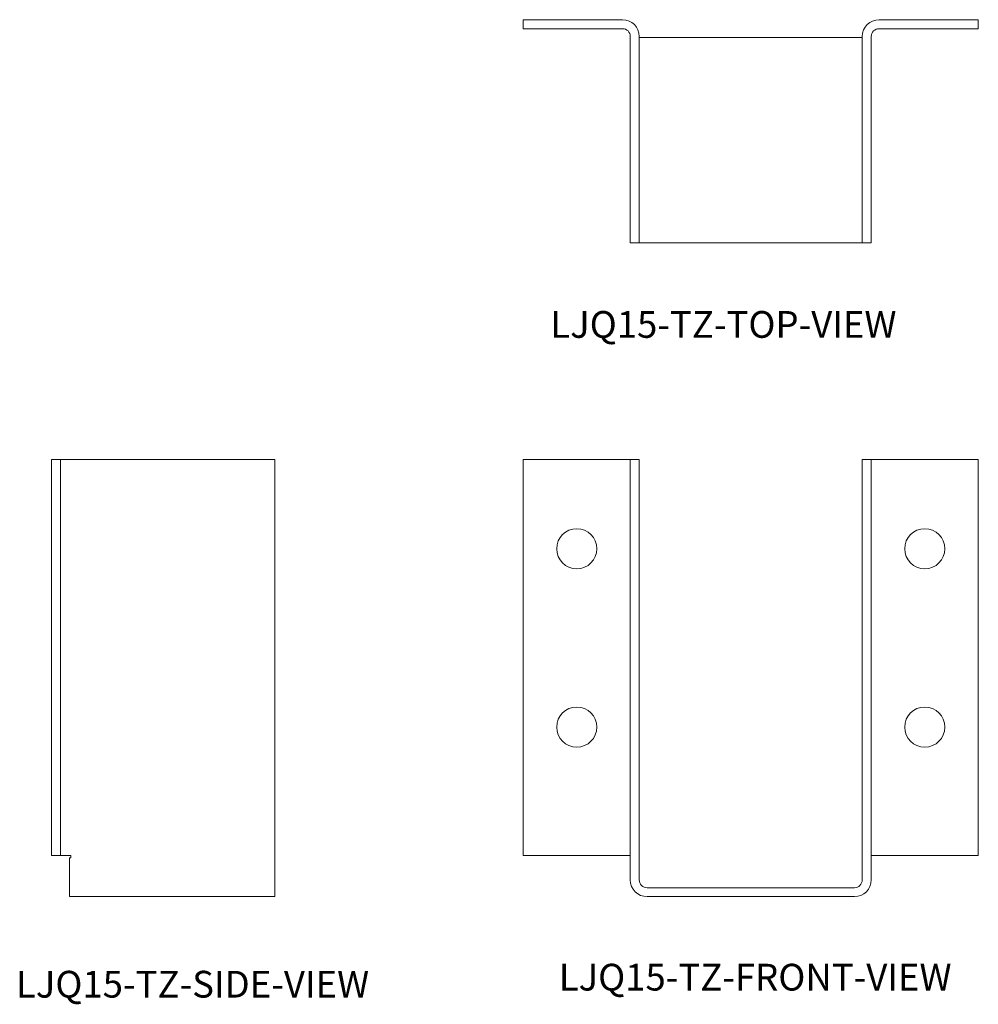
# Model space of a CAD drawing. Units: inches. Extents: x 0.14 to 3.5, y 0.34 to 3.79.
import ezdxf

# ---------------------------------------------------------------- set-up
doc = ezdxf.new("R2010")
doc.units = ezdxf.units.IN
doc.header["$MEASUREMENT"] = 0
doc.styles.add('SLDTEXTSTYLE0', font='TXT', dxfattribs={"width": 0.605})

msp = doc.modelspace()

# ---------------------------------------------------------------- linework, layer by layer
at = {"color": 7, "linetype": 'Continuous', "lineweight": 15}
for p, q in [((1.9077, 3.7873), (1.9077, 3.7558)), ((1.9077, 3.7873), (2.2552, 3.7873)), ((3.1544, 3.7873), (3.5019, 3.7873)), ((3.5019, 3.7873), (3.5019, 3.7558)), ((1.9077, 3.7558), (2.2552, 3.7558)), ((2.2827, 3.7283), (2.2827, 3.0058)), ((2.3142, 3.7283), (2.3142, 3.0058)), ((3.0954, 3.7283), (3.0954, 3.0058)), ((3.1269, 3.7283), (3.1269, 3.0058)), ((3.1544, 3.7558), (3.5019, 3.7558)), ((2.3142, 3.7245), (2.3417, 3.7245)), ((2.3417, 3.7245), (3.0679, 3.7245)), ((3.0679, 3.7245), (3.0954, 3.7245)), ((2.2827, 3.0058), (2.3142, 3.0058)), ((2.3142, 3.0058), (2.3417, 3.0058)), ((2.3417, 3.0058), (3.0679, 3.0058)), ((3.0679, 3.0058), (3.0954, 3.0058)), ((3.0954, 3.0058), (3.1269, 3.0058)), ((0.2553, 0.8586), (0.2553, 2.2461)), ((0.2553, 2.2461), (0.2868, 2.2461)), ((0.2868, 0.8586), (0.2868, 2.2461)), ((0.3143, 2.2461), (0.2868, 2.2461)), ((0.3143, 2.2461), (1.0368, 2.2461)), ((1.0368, 2.2461), (1.0368, 0.7736)), ((1.9077, 0.8586), (1.9077, 2.2461)), ((1.9077, 2.2461), (2.2552, 2.2461)), ((2.2827, 2.2461), (2.2552, 2.2461)), ((2.2827, 2.2461), (2.3142, 2.2461)), ((2.2827, 2.2461), (2.2827, 0.7736)), ((2.3142, 2.2461), (2.3142, 0.7736)), ((3.0954, 2.2461), (3.1269, 2.2461)), ((3.0954, 0.7736), (3.0954, 2.2461)), ((3.1269, 0.7736), (3.1269, 2.2461)), ((3.1544, 2.2461), (3.1269, 2.2461)), ((3.1544, 2.2461), (3.5019, 2.2461)), ((3.5019, 2.2461), (3.5019, 0.8586)), ((0.2553, 0.8586), (0.2868, 0.8586)), ((0.2868, 0.8586), (0.3143, 0.8586)), ((0.3221, 0.8586), (0.3143, 0.8586)), ((0.318, 0.8507), (0.318, 0.7736)), ((0.318, 0.8507), (0.3221, 0.8507)), ((0.3221, 0.8507), (0.3221, 0.8586)), ((2.2552, 0.8586), (1.9077, 0.8586)), ((2.2552, 0.8586), (2.2827, 0.8586)), ((3.1269, 0.8586), (3.1544, 0.8586)), ((3.5019, 0.8586), (3.1544, 0.8586)), ((0.318, 0.7736), (0.318, 0.7146)), ((1.0368, 0.7736), (1.0368, 0.7146)), ((2.3417, 0.7461), (3.0679, 0.7461)), ((0.318, 0.7146), (1.0368, 0.7146)), ((2.3417, 0.7146), (3.0679, 0.7146))]:
    msp.add_line(p, q, dxfattribs=at)
for centre in [(2.0952, 1.9336), (3.3144, 1.9336), (2.0952, 1.3086), (3.3144, 1.3086)]:
    msp.add_circle(centre, 0.0703, dxfattribs=at)
for centre, radius, start, end in [((2.2552, 3.7283), 0.059, 0, 90), ((3.1544, 3.7283), 0.059, 90, 180), ((2.2552, 3.7283), 0.0275, 0, 90), ((3.1544, 3.7283), 0.0275, 90, 180), ((2.3417, 0.7736), 0.059, 180, 270), ((2.3417, 0.7736), 0.0275, 180, 270), ((3.0679, 0.7736), 0.059, 270, 0), ((3.0679, 0.7736), 0.0275, 270, 0)]:
    msp.add_arc(centre, radius, start, end, dxfattribs=at)

# ---------------------------------------------------------------- texts
at = {"char_height": 0.09375, "attachment_point": 1, "style": 'SLDTEXTSTYLE0'}
for s, insert in [('LJQ15-TZ-TOP-VIEW', (2.0025, 2.7664)), ('LJQ15-TZ-SIDE-VIEW', (0.1304, 0.4547)), ('LJQ15-TZ-FRONT-VIEW', (2.0321, 0.4794))]:
    msp.add_mtext(s, dxfattribs=dict(at, insert=insert))

doc.saveas('drawing.dxf')
